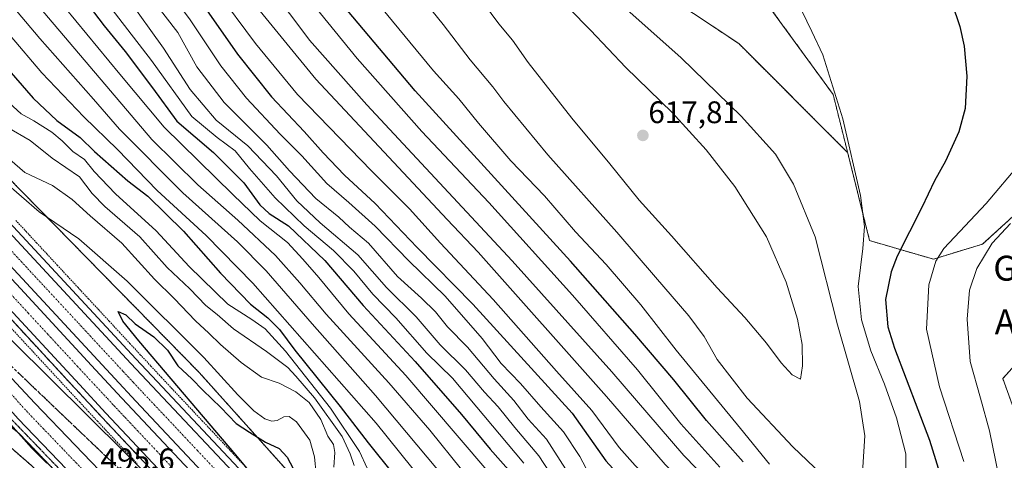
# Model space of a CAD drawing. Units: metres. Extents: x 593426 to 596856, y 4756829 to 4759190.
# Drawn here: x 594548 to 594865, y 4757893 to 4758034 of the extents above; entities that cross this region are included whole.
import ezdxf
from ezdxf.enums import TextEntityAlignment as Align

# ---------------------------------------------------------------- set-up
doc = ezdxf.new("R2010")
doc.units = ezdxf.units.M
doc.header["$MEASUREMENT"] = 0
for name, pattern in [('TRAZO_Y_PUNTO', [1, 0.5, -0.25, 0, -0.25]), ('TRAZOS', [0.75, 0.5, -0.25]), ('TRAZOS2', [0.375, 0.25, -0.125]), ('TRAZOSX2', [1.5, 1, -0.5])]:
    doc.linetypes.add(name, pattern=pattern)
for name, color, linetype, lineweight in [('Alambrada', 19, 'TRAZOS', 0), ('Arbolado forestal', 92, 'TRAZOS', 0), ('Arbolado forestal CxS', 92, 'Continuous', 0), ('Arcén (en calzada doble)', 9, 'Continuous', 13), ('Carretera de calzada doble', 1, 'Continuous', 13), ('Carretera de calzada doble Cxs', 1, 'Continuous', 13), ('Carretera de calzada doble eje', 1, 'TRAZO_Y_PUNTO', 0), ('Carretera de calzada única', 19, 'Continuous', 13), ('Carretera de calzada única Cxs', 19, 'Continuous', 13), ('Carretera de calzada única eje', 19, 'TRAZO_Y_PUNTO', 0), ('Carátula', 7, 'Continuous', 5), ('Corriente natural Cxs', 5, 'Continuous', 13), ('Corriente natural superficial', 5, 'Continuous', 13), ('Curva de nivel maestra', 36, 'Continuous', 30), ('Curva de nivel normal', 36, 'Continuous', 0), ('Núcleo urbano', 19, 'Continuous', 0), ('Núcleo urbano CxS', 19, 'Continuous', 0), ('Prado', 92, 'Continuous', 0), ('Prado CxS', 92, 'Continuous', 0), ('Punto de cota en terreno', 7, 'Continuous', 0), ('Ruta', 19, 'TRAZOS2', 30), ('Rótulo de punto de cota en terreno', 19, 'Continuous', 0), ('Senda', 19, 'TRAZOSX2', 0), ('Suelo desnudo', 252, 'Continuous', 0), ('Suelo desnudo CxS', 43, 'Continuous', 0), ('Talud superficial', 39, 'TRAZOSX2', 0), ('Texto cartográfico', 19, 'Continuous', 0)]:
    doc.layers.add(name, color=color, linetype=linetype, lineweight=lineweight)
doc.styles.add('Arial', font='txt', dxfattribs={"height": 0.2})

# ---------------------------------------------------------------- blocks, each defined once
blk = doc.blocks.new('*U152')
at = {"layer": 'Arbolado forestal CxS', "color": 92, "linetype": 'Continuous', "lineweight": 0}
for points in [[(594477.89, 4758264.77, 600.26), (594543.13, 4758201.04, 603.82), (594581.07, 4758155.51, 604.58), (594597.76, 4758126.68, 603.91), (594631.14, 4758096.34, 608.3), (594681.22, 4758055.36, 613.7), (594743.43, 4758050.81, 606.97), (594779.85, 4758026.53, 606.33), (594814.75, 4757991.63, 605.17), (594814.83, 4757991.75, 605.15), (594821.97, 4757963.16, 604.28), (594842.5, 4757957.21, 594.99), (594858.3, 4757962.06, 590.8), (594874.32, 4757976.63, 590.57)], [(594878.48, 4757933.97, 580.41), (594864.82, 4757918.8, 586.28), (594870.89, 4757902.11, 585.68)], [(594869.32, 4757664.82, 499.82), (594773.26, 4757740.51, 504.82), (594709.75, 4757810.29, 508.3), (594637.41, 4757885.97, 498.91), (594606.2, 4757920.8, 501.67), (594451.3, 4758078.72, 504.72), (594332, 4758220.71, 514.05), (594318.81, 4758240.7, 517.19), (594329.37, 4758250.48, 529.77)]]:
    blk.add_polyline3d(points, dxfattribs=at)
blk = doc.blocks.new('*U163')
at = {"layer": 'Arbolado forestal CxS', "color": 92, "linetype": 'Continuous', "lineweight": 0}
for points in [[(594548.14, 4757901.29, 494.53), (594649.66, 4757795.68, 493.58)], [(594552.23, 4757890.82, 492.77), (594543.16, 4757898.75, 492.48)]]:
    blk.add_polyline3d(points, dxfattribs=at)
blk = doc.blocks.new('*U166')
at = {"layer": 'Núcleo urbano CxS', "color": 19, "linetype": 'Continuous', "lineweight": 0}
for points in [[(594329.37, 4758250.48, 529.77), (594318.81, 4758240.7, 517.19), (594332, 4758220.71, 514.05), (594451.3, 4758078.72, 504.72), (594606.2, 4757920.8, 501.67), (594637.41, 4757885.97, 498.91), (594709.75, 4757810.29, 508.3), (594773.26, 4757740.51, 504.82), (594869.32, 4757664.82, 499.82)], [(594860, 4757605.06, 490), (594821.24, 4757630.06, 490.72), (594774.27, 4757664.46, 490.75), (594755.11, 4757679.63, 490.88), (594760.18, 4757682.37, 492.81), (594760.08, 4757682.44, 492.82), (594759.96, 4757682.55, 492.84), (594746.95, 4757694.73, 493.2), (594746.89, 4757694.79, 493.21), (594731.94, 4757709.63, 493.17), (594731.87, 4757709.7, 493.17), (594714.85, 4757727.68, 493.13), (594702.86, 4757739.87, 493.16), (594696.45, 4757745.64, 492.9), (594678.28, 4757765.47, 493.6), (594660.26, 4757784.49, 494.05), (594649.66, 4757795.68, 493.58), (594548.14, 4757901.29, 494.53), (594530.05, 4757915.47, 494.51), (594530.3, 4757921.05, 495.11), (594523.97, 4757928.12, 495.26), (594470.08, 4757983.22, 496.19), (594403.17, 4758049.85, 497.12)]]:
    blk.add_polyline3d(points, dxfattribs=at)
blk = doc.blocks.new('*U172')
at = {"layer": 'Curva de nivel normal', "color": 36, "linetype": 'Continuous', "lineweight": 0}
blk.add_polyline3d([(594555.88, 4758046.83, 545), (594580.71, 4758016.66, 545), (594594.99, 4757999.61, 545), (594617, 4757977.98, 545), (594625.87, 4757969.5, 545), (594634.62, 4757962.57, 545), (594639.6, 4757957.22, 545), (594644.72, 4757951.34, 545), (594654.37, 4757939.65, 545), (594672.67, 4757919.78, 545), (594707.07, 4757879.65, 545), (594718.36, 4757865.43, 545), (594734.25, 4757847.37, 545), (594744.35, 4757835.63, 545), (594753.93, 4757826.87, 545), (594765.69, 4757815.02, 545), (594780.27, 4757801.09, 545), (594795.99, 4757785.64, 545), (594811.05, 4757772.93, 545), (594841.01, 4757748.28, 545), (594858.53, 4757736.3, 545), (594875.9, 4757727.94, 545)], dxfattribs=at)
blk = doc.blocks.new('*U175')
at = {"layer": 'Curva de nivel normal', "color": 36, "linetype": 'Continuous', "lineweight": 0}
blk.add_polyline3d([(594875.29, 4757711.25, 535), (594859.35, 4757720.74, 535), (594847.7, 4757728.98, 535), (594837.77, 4757736.88, 535), (594825.54, 4757744.82, 535), (594800.87, 4757765.85, 535), (594769.52, 4757794.71, 535), (594758.41, 4757806.01, 535), (594749.92, 4757815.42, 535), (594737.83, 4757829.88, 535), (594729.14, 4757838.44, 535), (594716.61, 4757850.98, 535), (594682.86, 4757889.57, 535), (594662.99, 4757913.41, 535), (594642.56, 4757936.43, 535), (594627.73, 4757953.42, 535), (594618.51, 4757962.74, 535), (594600.91, 4757978.59, 535), (594580.53, 4757999.01, 535), (594572.2, 4758008.62, 535), (594554.98, 4758028.2, 535), (594535.76, 4758050.95, 535)], dxfattribs=at)
blk = doc.blocks.new('*U176')
at = {"layer": 'Curva de nivel normal', "color": 36, "linetype": 'Continuous', "lineweight": 0}
blk.add_polyline3d([(594590.48, 4758041.71, 565), (594599.34, 4758030.1, 565), (594605.41, 4758019.03, 565), (594614.27, 4758007.55, 565), (594627.95, 4757993.9, 565), (594635.32, 4757985.6, 565), (594643.79, 4757976.74, 565), (594651.13, 4757970.74, 565), (594654.57, 4757967.46, 565), (594660.73, 4757962.33, 565), (594670.06, 4757951.67, 565), (594677.76, 4757944.71, 565), (594682.27, 4757940.22, 565), (594686.16, 4757935.44, 565), (594692.61, 4757928.89, 565), (594701.11, 4757918.73, 565), (594707.47, 4757911.76, 565), (594712.1, 4757905.72, 565), (594717.99, 4757899.27, 565), (594724.12, 4757889.74, 565)], dxfattribs=at)
blk = doc.blocks.new('*U180')
at = {"layer": 'Curva de nivel normal', "color": 36, "linetype": 'Continuous', "lineweight": 0}
blk.add_polyline3d([(594583.03, 4758041.48, 560), (594594.76, 4758025.03, 560), (594603.35, 4758011.72, 560), (594611.67, 4758001.9, 560), (594621.92, 4757993.65, 560), (594631.06, 4757984, 560), (594637.62, 4757975.94, 560), (594645.15, 4757968.93, 560), (594657.27, 4757958.59, 560), (594666.48, 4757948.1, 560), (594676.06, 4757938.68, 560), (594683.78, 4757929.61, 560), (594691.92, 4757921.6, 560), (594698.03, 4757914.41, 560), (594702.41, 4757909.68, 560), (594707.83, 4757903.07, 560), (594715.52, 4757893.98, 560), (594720.75, 4757885.93, 560)], dxfattribs=at)
blk = doc.blocks.new('*U185')
at = {"layer": 'Curva de nivel normal', "color": 36, "linetype": 'Continuous', "lineweight": 0}
blk.add_polyline3d([(594448.68, 4758254.8, 585), (594460.56, 4758241.92, 585), (594487.34, 4758211.93, 585), (594520.73, 4758172.74, 585), (594541.69, 4758145.94, 585), (594554.32, 4758128.26, 585), (594573.42, 4758103.03, 585), (594585.6, 4758087.51, 585), (594597.76, 4758071.51, 585), (594620.43, 4758043.6, 585), (594643.7, 4758015.12, 585), (594685.98, 4757969.93, 585), (594695.95, 4757959.44, 585), (594737.33, 4757913.01, 585), (594756.12, 4757891.21, 585), (594781.29, 4757865.44, 585), (594798.99, 4757847.73, 585), (594822.84, 4757826.29, 585), (594840.52, 4757813.63, 585), (594853.05, 4757806.8, 585), (594862.47, 4757804.74, 585), (594871.14, 4757805.96, 585)], dxfattribs=at)
blk = doc.blocks.new('*U187')
at = {"layer": 'Curva de nivel normal', "color": 36, "linetype": 'Continuous', "lineweight": 0}
blk.add_polyline3d([(594551.05, 4758042.71, 540), (594591.01, 4757995.71, 540), (594605.82, 4757981.09, 540), (594618.68, 4757969.76, 540), (594630.74, 4757958.36, 540), (594638.65, 4757949.6, 540), (594647.04, 4757939.56, 540), (594667.25, 4757917.48, 540), (594680.47, 4757902.16, 540), (594690.63, 4757889.6, 540), (594708.61, 4757868.82, 540), (594718.24, 4757857.39, 540), (594731.24, 4757844.24, 540), (594753.3, 4757820.25, 540), (594762.12, 4757811.08, 540), (594768.64, 4757803.93, 540), (594793.21, 4757780.83, 540), (594817.73, 4757759.01, 540), (594826.16, 4757752.1, 540), (594831, 4757748.94, 540), (594840.94, 4757740.89, 540), (594857, 4757729.61, 540), (594872.92, 4757720.5, 540)], dxfattribs=at)
blk = doc.blocks.new('*U188')
at = {"layer": 'Curva de nivel normal', "color": 36, "linetype": 'Continuous', "lineweight": 0}
blk.add_polyline3d([(594569.84, 4758048.46, 555), (594590.82, 4758021.11, 555), (594603.84, 4758003.12, 555), (594612.05, 4757996.33, 555), (594617.74, 4757992.02, 555), (594622.44, 4757986.39, 555), (594630.68, 4757976.96, 555), (594640.01, 4757967.88, 555), (594649.39, 4757960, 555), (594655.99, 4757953.32, 555), (594662.07, 4757945.98, 555), (594669.48, 4757938.32, 555), (594679.44, 4757926.98, 555), (594687.74, 4757918.95, 555), (594710.72, 4757891.63, 555)], dxfattribs=at)
blk = doc.blocks.new('*U195')
at = {"layer": 'Curva de nivel normal', "color": 36, "linetype": 'Continuous', "lineweight": 0}
blk.add_polyline3d([(594611.55, 4758043.83, 580), (594624.32, 4758026.53, 580), (594637.87, 4758010.2, 580), (594661.69, 4757985.57, 580), (594673.87, 4757973.38, 580), (594683.83, 4757962.4, 580), (594700.84, 4757944.28, 580), (594721.23, 4757921.15, 580), (594732.61, 4757908.5, 580), (594741.4, 4757896.63, 580), (594746.49, 4757890.81, 580), (594754.37, 4757883.47, 580), (594764.13, 4757873.4, 580), (594778.86, 4757858.98, 580), (594793.37, 4757844.51, 580), (594812.06, 4757827.34, 580), (594826.79, 4757815.32, 580), (594843.03, 4757803.98, 580), (594857.25, 4757796.48, 580), (594868.38, 4757794.09, 580)], dxfattribs=at)
blk = doc.blocks.new('*U201')
at = {"layer": 'Curva de nivel normal', "color": 36, "linetype": 'Continuous', "lineweight": 0}
blk.add_polyline3d([(594539.38, 4758036.04, 530), (594545.4, 4758029.16, 530), (594555.62, 4758017.12, 530), (594569.05, 4758002.95, 530), (594579.95, 4757992.52, 530), (594592.66, 4757979.31, 530), (594608.5, 4757964.79, 530), (594623.52, 4757949.47, 530), (594663.18, 4757904.46, 530), (594678.65, 4757885.26, 530), (594693.57, 4757867.85, 530), (594703.92, 4757856.64, 530), (594713.7, 4757845.44, 530), (594731.72, 4757826.75, 530), (594744.98, 4757811.47, 530), (594753.45, 4757802.14, 530), (594763.36, 4757791.72, 530), (594784.44, 4757772.39, 530), (594801.84, 4757756.13, 530), (594814.15, 4757745.95, 530), (594836.15, 4757728.1, 530), (594845.27, 4757723.43, 530), (594853.61, 4757717.78, 530), (594867.62, 4757708.37, 530)], dxfattribs=at)
blk = doc.blocks.new('*U211')
at = {"layer": 'Curva de nivel normal', "color": 36, "linetype": 'Continuous', "lineweight": 0}
blk.add_polyline3d([(594595.32, 4758044.95, 570), (594603.32, 4758034.19, 570), (594613.22, 4758019.4, 570), (594621.45, 4758008.99, 570), (594632.26, 4757997.4, 570), (594639.27, 4757990.43, 570), (594647.24, 4757981.49, 570), (594654.42, 4757975.48, 570), (594662.87, 4757967.82, 570), (594673.68, 4757956.69, 570), (594685.36, 4757945.27, 570), (594697.31, 4757931.65, 570), (594703.41, 4757923.69, 570), (594709.64, 4757917.24, 570), (594716.12, 4757909.73, 570), (594723.42, 4757901.7, 570), (594728.76, 4757893.7, 570), (594731.6, 4757888.26, 570)], dxfattribs=at)
blk = doc.blocks.new('*U218')
at = {"layer": 'Curva de nivel maestra', "color": 36, "linetype": 'Continuous', "lineweight": 30}
blk.add_polyline3d([(594569.06, 4758040.9, 550), (594575.67, 4758032.2, 550), (594582.41, 4758023.98, 550), (594591.14, 4758012.33, 550), (594599, 4758001.61, 550), (594610.84, 4757991.46, 550), (594620.54, 4757981.74, 550), (594625.72, 4757974.66, 550), (594628.71, 4757971.91, 550), (594634.94, 4757967.9, 550), (594646.61, 4757956.82, 550), (594659.01, 4757942.34, 550), (594675.74, 4757924.29, 550), (594690.68, 4757907.3, 550), (594699.87, 4757896.15, 550), (594707.36, 4757887.62, 550)], dxfattribs=at)
blk = doc.blocks.new('*U223')
at = {"layer": 'Curva de nivel maestra', "color": 36, "linetype": 'Continuous', "lineweight": 30}
blk.add_polyline3d([(594607.82, 4758038.45, 575), (594618.56, 4758023.09, 575), (594629.5, 4758009.45, 575), (594640, 4757998.28, 575), (594646.06, 4757991.35, 575), (594652.99, 4757984.27, 575), (594662.8, 4757975.08, 575), (594676.37, 4757960.98, 575), (594694.24, 4757942.75, 575), (594726.28, 4757907.65, 575), (594737.1, 4757892.32, 575), (594749.4, 4757878.81, 575), (594763.98, 4757864.01, 575), (594776.81, 4757852.05, 575), (594795.65, 4757834.1, 575), (594822.2, 4757811.11, 575), (594843.8, 4757795.08, 575), (594856.34, 4757787.9, 575), (594864.95, 4757785.45, 575), (594876.25, 4757784.52, 575)], dxfattribs=at)
blk = doc.blocks.new('*U226')
at = {"layer": 'Curva de nivel maestra', "color": 36, "linetype": 'Continuous', "lineweight": 30}
blk.add_polyline3d([(594543.6, 4758019.65, 525), (594552.78, 4758009, 525), (594560.42, 4758001.75, 525), (594567.92, 4757996.34, 525), (594572.49, 4757991.84, 525), (594583.27, 4757982.43, 525), (594589.69, 4757977.51, 525), (594601.19, 4757966.19, 525), (594613.03, 4757952.7, 525), (594622.77, 4757942.78, 525), (594628.34, 4757938.3, 525), (594632.01, 4757934.62, 525), (594636.95, 4757927.9, 525), (594651.57, 4757909.85, 525), (594660.63, 4757898.11, 525), (594677.15, 4757877.6, 525)], dxfattribs=at)
blk = doc.blocks.new('*U228')
at = {"layer": 'Curva de nivel maestra', "color": 36, "linetype": 'Continuous', "lineweight": 30}
for points in [[(594843.53, 4758054.3, 600), (594850.97, 4758032.05, 600), (594852.38, 4758025.67, 600), (594853.25, 4758016.07, 600), (594852.67, 4758005.62, 600), (594850.64, 4757998.2, 600), (594846.36, 4757988.76, 600), (594842.86, 4757982.37, 600), (594838.77, 4757973.8, 600), (594830.85, 4757958.22, 600), (594828.93, 4757953.12, 600), (594827.06, 4757944.26, 600), (594827.87, 4757935.43, 600), (594829.99, 4757928.54, 600), (594841.2, 4757898.96, 600), (594845.51, 4757885.16, 600)], [(594781.27, 4757892.05, 600), (594769.43, 4757905.35, 600), (594758.92, 4757918.36, 600), (594746.38, 4757933.06, 600), (594725.7, 4757956.58, 600), (594675.68, 4758011.33, 600), (594653.94, 4758037.17, 600)]]:
    blk.add_polyline3d(points, dxfattribs=at)
blk = doc.blocks.new('5PATER')
at = {"layer": 'Carátula', "linetype": 'Continuous', "lineweight": 5}
h = blk.add_hatch(color=250, dxfattribs=at)
edge = h.paths.add_edge_path()
edge.add_ellipse((0, 0.01), major_axis=(-1.33, -1.34), ratio=0.999422, start_angle=0, end_angle=360)

msp = doc.modelspace()

# ---------------------------------------------------------------- linework, layer by layer
at = {"layer": 'Alambrada', "color": 19, "linetype": 'TRAZOS', "lineweight": 0}
for points in [[(594547.18, 4757969.69, 502.16), (594550.52, 4757966.09, 504.87), (594553.86, 4757962.49, 502.12), (594557.2, 4757958.89, 501.93), (594560.54, 4757955.29, 508.37), (594563.88, 4757951.69, 501.73), (594567.23, 4757948.08, 501.6), (594570.57, 4757944.48, 501.73), (594573.91, 4757940.88, 501.52), (594577.25, 4757937.28, 501.63), (594580.59, 4757933.68, 501.34), (594583.93, 4757930.08, 501.24), (594587.27, 4757926.48, 501.13), (594590.67, 4757922.83, 501.8), (594594.06, 4757919.18, 501.05), (594597.34, 4757915.69, 500.8), (594600.63, 4757912.2, 500.78), (594603.91, 4757908.71, 500.53), (594607.19, 4757905.22, 500.43), (594610.48, 4757901.74, 500.5), (594613.76, 4757898.25, 500.42), (594617.04, 4757894.76, 500.35), (594620.33, 4757891.27, 500.28)], [(594545.85, 4757934.89, 503.98), (594549.03, 4757931.45, 501.53), (594552.21, 4757928.02, 501.61), (594555.38, 4757924.58, 501.57), (594558.56, 4757921.14, 501.59), (594561.74, 4757917.71, 501.49), (594564.92, 4757914.27, 501.32), (594567.76, 4757911.22, 501.32), (594570.6, 4757908.17, 501.01), (594573.44, 4757905.12, 501.07), (594576.64, 4757901.72, 500.8), (594579.83, 4757898.31, 500.74), (594583.03, 4757894.91, 500.82), (594586.23, 4757891.51, 500.55)]]:
    msp.add_polyline3d(points, dxfattribs=at)
at = {"layer": 'Arbolado forestal', "color": 92, "linetype": 'TRAZOS', "lineweight": 0}
for points in [[(594477.89, 4758264.77, 600.26), (594543.13, 4758201.04, 603.82), (594581.07, 4758155.51, 604.58), (594597.76, 4758126.68, 603.91), (594631.14, 4758096.34, 608.3), (594681.22, 4758055.36, 613.7), (594743.43, 4758050.81, 606.97), (594779.85, 4758026.53, 606.33), (594814.75, 4757991.63, 605.17), (594814.83, 4757991.75, 605.15)], [(594869.32, 4757664.82, 499.82), (594773.26, 4757740.51, 504.82), (594709.75, 4757810.29, 508.3), (594637.41, 4757885.97, 498.91), (594606.2, 4757920.8, 501.67), (594451.3, 4758078.72, 504.72), (594332, 4758220.71, 514.05), (594318.81, 4758240.7, 517.19), (594329.37, 4758250.48, 529.77)], [(594868.49, 4758107.69, 598.88), (594862.67, 4758116.43, 599.17), (594851.14, 4758126.8, 599.21), (594840.82, 4758138.27, 599.14), (594823.35, 4758142.64, 597.93), (594816.07, 4758158.66, 600.31), (594807.33, 4758158.66, 599.58), (594802.96, 4758149.92, 597.7), (594780.93, 4758147.87, 596.21), (594764.72, 4758131.66, 596.57), (594759.27, 4758110.6, 599.93), (594751.99, 4758103.32, 602.12), (594741.8, 4758101.87, 603.17), (594741.8, 4758084.39, 603.76), (594750.53, 4758075.65, 603.83), (594763.64, 4758066.92, 604.25), (594779.66, 4758046.53, 605.25), (594786.94, 4758042.16, 605.25), (594810.24, 4758010.12, 605.05), (594814.83, 4757991.75, 605.15)], [(594814.83, 4757991.75, 605.15), (594821.97, 4757963.16, 604.28), (594842.49, 4757957.21, 594.99), (594858.3, 4757962.06, 590.8), (594874.32, 4757976.63, 590.57), (594880.14, 4758008.66, 593.79), (594904.9, 4758047.98, 591.31), (594912.18, 4758047.98, 589.15), (594922.38, 4758045.07, 585.48), (594923.83, 4758037.79, 584.12), (594914.2, 4758022.44, 582.95), (594907.81, 4757988.28, 580.35), (594912.18, 4757962.06, 579.38), (594888.88, 4757941.68, 577.25), (594878.48, 4757933.97, 580.41), (594864.82, 4757918.8, 586.28), (594870.89, 4757902.11, 585.68), (594880, 4757885.42, 584.19), (594898.21, 4757867.21, 578.78), (594914.9, 4757867.21, 573.63), (594937.66, 4757885.42, 571.46), (594941.61, 4757893.31, 572.25)], [(594530.05, 4757915.47, 494.51), (594548.14, 4757901.29, 494.53), (594649.66, 4757795.68, 493.58), (594657.9, 4757786.98, 494.1), (594658.94, 4757785.89, 493.98), (594660.03, 4757784.74, 494.02), (594660.26, 4757784.49, 494.05), (594678.28, 4757765.47, 493.6), (594696.45, 4757745.64, 492.9), (594702.86, 4757739.87, 493.16), (594714.85, 4757727.68, 493.13), (594731.87, 4757709.7, 493.17), (594731.94, 4757709.63, 493.17), (594746.89, 4757694.79, 493.21), (594746.95, 4757694.73, 493.2), (594759.96, 4757682.55, 492.84), (594760.08, 4757682.44, 492.82), (594760.17, 4757682.37, 492.81), (594755.11, 4757679.63, 490.88)], [(594755.11, 4757679.63, 490.88), (594709.59, 4757725.96, 491.03), (594658.42, 4757777.63, 491.28), (594656.05, 4757780.16, 491.44), (594655.42, 4757780.83, 491.59), (594654.38, 4757781.94, 491.74), (594653.35, 4757783.03, 491.74), (594652.63, 4757783.8, 491.68), (594652.46, 4757783.99, 491.66), (594598.96, 4757840.83, 491.7), (594575.08, 4757865.79, 491.8), (594567.24, 4757876.27, 492.88), (594552.23, 4757890.82, 492.77), (594543.16, 4757898.75, 492.48)]]:
    msp.add_polyline3d(points, dxfattribs=at)
at = {"layer": 'Arbolado forestal CxS', "color": 92, "linetype": 'Continuous', "lineweight": 0}
msp.add_polyline3d([(594786.94, 4758042.16, 605.25), (594810.24, 4758010.12, 605.05), (594814.83, 4757991.75, 605.15), (594814.75, 4757991.63, 605.17), (594779.85, 4758026.53, 606.33), (594743.43, 4758050.81, 606.97)], dxfattribs=at)
at = {"layer": 'Arcén (en calzada doble)', "color": 9, "linetype": 'Continuous', "lineweight": 13}
for points in [[(594276.53, 4758261.4, 510.58), (594294.71, 4758238.46, 509.97), (594310.26, 4758220.59, 509.46), (594312.1, 4758218.09, 509.52), (594321.41, 4758207.46, 509.32), (594346.71, 4758180.68, 508.59), (594374.62, 4758151.34, 507.65), (594398.08, 4758125.91, 506.89), (594424.07, 4758098.85, 506.01), (594443.76, 4758077.36, 505.55), (594466.8, 4758052.54, 504.8), (594485.73, 4758032.66, 504.17), (594542.42, 4757971.96, 502.4), (594585.85, 4757925.15, 501), (594592.64, 4757917.85, 500.89), (594622.21, 4757886.43, 500.1), (594651.41, 4757856.59, 499.22), (594719.53, 4757782.26, 498.9), (594764.57, 4757736.18, 497.59), (594797.37, 4757706.01, 497.1), (594816.23, 4757691.16, 496.83), (594831.42, 4757680.24, 496.65), (594885.57, 4757644, 496.84)], [(594445.41, 4758044.52, 504.89), (594481.66, 4758006.56, 503.83), (594507.05, 4757979, 503.06), (594540.89, 4757943.09, 501.99), (594566.32, 4757915.59, 501.12), (594574.85, 4757906.43, 500.65), (594606.83, 4757872.39, 500.02), (594622.71, 4757854.44, 499.47), (594644.19, 4757831.3, 498.77), (594668.94, 4757805.35, 498.64), (594690.44, 4757781.82, 498.14), (594718.46, 4757752.9, 498.25), (594738.78, 4757731.06, 497.8), (594761.19, 4757709.06, 498.07), (594782.19, 4757690.83, 497.95), (594797.8, 4757677.43, 497.63), (594815.12, 4757663.89, 497.49), (594839.53, 4757647.43, 497.22), (594860.83, 4757633.39, 497.22), (594893.28, 4757612.33, 496.64)]]:
    msp.add_polyline3d(points, dxfattribs=at)
at = {"layer": 'Carretera de calzada doble', "color": 1, "linetype": 'Continuous', "lineweight": 13}
for points in [[(594305.03, 4758208.01, 509.96), (594372.08, 4758135.66, 507.85), (594403.21, 4758103.17, 506.9), (594426.16, 4758078.65, 506.16), (594428.07, 4758076.59, 506.09), (594451.92, 4758050.61, 505.31), (594488.16, 4758012.65, 504.19), (594513.57, 4757985.08, 503.38), (594547.39, 4757949.18, 502.34), (594572.85, 4757921.66, 501.53), (594581.37, 4757912.51, 501.29), (594613.33, 4757878.49, 500.5), (594640.6, 4757850.29, 499.87), (594682.42, 4757805.56, 499.03), (594697.42, 4757788.13, 498.78), (594713.14, 4757770.68, 498.58), (594740.19, 4757742.52, 498.25), (594758.07, 4757725.59, 498.09), (594780.78, 4757705.26, 497.86), (594799.6, 4757689.17, 497.75), (594819.32, 4757673.58, 497.63), (594834.66, 4757662.47, 497.55), (594854.26, 4757649.24, 497.44), (594919.03, 4757608.09, 496.89)], [(594911.45, 4757603.64, 496.17), (594849.98, 4757642.71, 497.47), (594830.19, 4757656.07, 497.68), (594814.6, 4757667.34, 497.81), (594794.64, 4757683.14, 498.03), (594775.64, 4757699.38, 498.18), (594752.78, 4757719.85, 498.2), (594734.69, 4757736.99, 498.19), (594707.42, 4757765.36, 498.41), (594691.55, 4757782.97, 498.56), (594676.62, 4757800.34, 498.9), (594608.19, 4757873.66, 500.35), (594576.21, 4757907.69, 501.11), (594567.67, 4757916.85, 501.35), (594542.25, 4757944.36, 502.22), (594508.42, 4757980.26, 503.2), (594483.01, 4758007.83, 504.05), (594446.76, 4758045.8, 505.16), (594422.91, 4758071.81, 505.88), (594421.01, 4758073.83, 506.03), (594398.08, 4758098.32, 506.75), (594366.96, 4758130.83, 507.62), (594299.76, 4758203.33, 510.16)], [(594465.19, 4758051.02, 504.98), (594484.12, 4758031.14, 504.38), (594540.8, 4757970.44, 502.64), (594584.23, 4757923.65, 501.31), (594591.03, 4757916.34, 501.16), (594620.57, 4757885.02, 500.38), (594647.67, 4757857.01, 499.63), (594689.69, 4757812.07, 498.88), (594704.73, 4757794.57, 498.71), (594720.28, 4757777.33, 498.45), (594747.07, 4757749.44, 498), (594764.67, 4757732.77, 497.68), (594787.21, 4757712.59, 497.39), (594805.8, 4757696.69, 497.27), (594825.21, 4757681.35, 497.15), (594840.25, 4757670.44, 497.08), (594859.64, 4757657.38, 497.12), (594878.19, 4757645.36, 497.01)], [(594874.37, 4757639.34, 497.24), (594855.71, 4757651.43, 497.36), (594836.16, 4757664.6, 497.44), (594820.89, 4757675.67, 497.51), (594801.26, 4757691.18, 497.66), (594782.51, 4757707.23, 497.78), (594759.85, 4757727.52, 497.99), (594742.05, 4757744.39, 498.17), (594715.07, 4757772.47, 498.55), (594699.39, 4757789.85, 498.77), (594684.37, 4757807.31, 499.02), (594642.5, 4757852.09, 499.87), (594615.44, 4757880.07, 500.48), (594585.85, 4757911.5, 501.25), (594579.03, 4757918.82, 501.43), (594535.6, 4757965.61, 502.75), (594478.96, 4758026.26, 504.55), (594460.03, 4758046.17, 505.13)]]:
    msp.add_polyline3d(points, dxfattribs=at)
at = {"layer": 'Carretera de calzada doble Cxs', "color": 1, "linetype": 'Continuous', "lineweight": 13}
for points in [[(594305.03, 4758208.01, 509.96), (594372.08, 4758135.66, 507.85), (594403.21, 4758103.17, 506.9), (594426.16, 4758078.65, 506.16), (594428.07, 4758076.59, 506.09), (594451.92, 4758050.61, 505.31), (594488.16, 4758012.65, 504.19), (594513.57, 4757985.08, 503.38), (594547.39, 4757949.18, 502.34), (594572.85, 4757921.66, 501.53), (594581.37, 4757912.51, 501.29), (594613.33, 4757878.49, 500.5), (594640.6, 4757850.29, 499.87), (594682.42, 4757805.56, 499.03), (594697.42, 4757788.13, 498.78), (594713.14, 4757770.68, 498.58), (594740.19, 4757742.52, 498.25), (594758.07, 4757725.59, 498.09), (594780.78, 4757705.26, 497.86), (594799.6, 4757689.17, 497.75), (594819.32, 4757673.58, 497.63), (594834.66, 4757662.47, 497.55), (594854.26, 4757649.24, 497.44), (594919.03, 4757608.09, 496.89)], [(594911.45, 4757603.64, 496.17), (594849.98, 4757642.71, 497.47), (594830.19, 4757656.07, 497.68), (594814.6, 4757667.34, 497.81), (594794.64, 4757683.14, 498.03), (594775.64, 4757699.38, 498.18), (594752.78, 4757719.85, 498.2), (594734.69, 4757736.99, 498.19), (594707.42, 4757765.36, 498.41), (594691.55, 4757782.97, 498.56), (594676.62, 4757800.34, 498.9), (594608.19, 4757873.66, 500.35), (594576.21, 4757907.69, 501.11), (594567.67, 4757916.85, 501.35), (594542.25, 4757944.36, 502.22), (594508.42, 4757980.26, 503.2), (594483.01, 4758007.83, 504.05), (594446.76, 4758045.8, 505.16), (594422.91, 4758071.81, 505.88), (594421.01, 4758073.83, 506.03), (594398.08, 4758098.32, 506.75), (594366.96, 4758130.83, 507.62), (594299.76, 4758203.33, 510.16)], [(594465.19, 4758051.02, 504.98), (594484.12, 4758031.14, 504.38), (594540.8, 4757970.44, 502.64), (594584.23, 4757923.65, 501.31), (594591.03, 4757916.34, 501.16), (594620.57, 4757885.02, 500.38), (594647.67, 4757857.01, 499.63), (594689.69, 4757812.07, 498.88), (594704.73, 4757794.57, 498.71), (594720.28, 4757777.33, 498.45), (594747.07, 4757749.44, 498), (594764.67, 4757732.77, 497.68), (594787.21, 4757712.59, 497.39), (594805.8, 4757696.69, 497.27), (594825.21, 4757681.35, 497.15), (594840.25, 4757670.44, 497.08), (594859.64, 4757657.38, 497.12), (594878.19, 4757645.36, 497.01)], [(594874.37, 4757639.34, 497.24), (594855.71, 4757651.43, 497.36), (594836.16, 4757664.6, 497.44), (594820.89, 4757675.67, 497.51), (594801.26, 4757691.18, 497.66), (594782.51, 4757707.23, 497.78), (594759.85, 4757727.52, 497.99), (594742.05, 4757744.39, 498.17), (594715.07, 4757772.47, 498.55), (594699.39, 4757789.85, 498.77), (594684.37, 4757807.31, 499.02), (594642.5, 4757852.09, 499.87), (594615.44, 4757880.07, 500.48), (594585.85, 4757911.5, 501.25), (594579.03, 4757918.82, 501.43), (594535.6, 4757965.61, 502.75), (594478.96, 4758026.26, 504.55), (594460.03, 4758046.17, 505.13)]]:
    msp.add_polyline3d(points, dxfattribs=at)
at = {"layer": 'Carretera de calzada doble eje', "color": 1, "linetype": 'TRAZO_Y_PUNTO', "lineweight": 0}
for points in [[(594612.01, 4757888.88, 500.63), (594605.67, 4757895.63, 500.76), (594601.8, 4757899.73, 500.89), (594591.98, 4757910.17, 501.13), (594588.44, 4757913.92, 501.25), (594585.03, 4757917.58, 501.35), (594581.62, 4757921.23, 501.41), (594578.12, 4757925.01, 501.51), (594574.39, 4757929.02, 501.62), (594567.16, 4757936.83, 501.85), (594538.21, 4757968.02, 502.74)], [(594544.82, 4757946.76, 502.3), (594551.19, 4757939.89, 502.12), (594557.55, 4757933.01, 501.89), (594560.73, 4757929.58, 501.8), (594567.07, 4757922.69, 501.62), (594572.39, 4757916.97, 501.44), (594576.66, 4757912.39, 501.35), (594578.78, 4757910.1, 501.28), (594582.32, 4757906.35, 501.18), (594586.32, 4757902.09, 501.08), (594592.55, 4757895.47, 500.91), (594594.78, 4757893.09, 500.86), (594598.78, 4757888.84, 500.75)]]:
    msp.add_polyline3d(points, dxfattribs=at)
at = {"layer": 'Carretera de calzada única', "color": 19, "linetype": 'Continuous', "lineweight": 13}
for points in [[(594304.92, 4758165.86, 498.72), (594333.03, 4758135.94, 498.34), (594368.51, 4758098.83, 497.72), (594410.03, 4758056.67, 497.26), (594476.96, 4757990.02, 496.68), (594530.92, 4757934.84, 496.07), (594553.28, 4757910.91, 495.72), (594657.16, 4757802.83, 494.63), (594701.51, 4757756.02, 494.12), (594722.32, 4757734.86, 494.19), (594739.32, 4757716.91, 493.88), (594754.1, 4757702.22, 493.72), (594766.8, 4757690.34, 493.69), (594803.51, 4757661.94, 493.61), (594824.69, 4757647.76, 493.63), (594849.71, 4757630.18, 493.08), (594886.19, 4757604.3, 491.77)], [(594660.17, 4757788.94, 494.54), (594651.83, 4757797.75, 494.33), (594547.92, 4757905.85, 495.34), (594526.16, 4757930.17, 495.82), (594472.21, 4757985.33, 496.52), (594405.3, 4758051.96, 497.26), (594363.73, 4758094.18, 497.72), (594328.19, 4758131.35, 498.25), (594322.84, 4758137.04, 498.32)]]:
    msp.add_polyline3d(points, dxfattribs=at)
at = {"layer": 'Carretera de calzada única Cxs', "color": 19, "linetype": 'Continuous', "lineweight": 13}
for points in [[(594304.92, 4758165.86, 498.72), (594333.03, 4758135.94, 498.34), (594368.51, 4758098.83, 497.72), (594410.03, 4758056.67, 497.26), (594476.96, 4757990.02, 496.68), (594530.92, 4757934.84, 496.07), (594553.28, 4757910.91, 495.72), (594657.16, 4757802.83, 494.63), (594701.51, 4757756.02, 494.12), (594722.32, 4757734.86, 494.19), (594739.32, 4757716.91, 493.88), (594754.1, 4757702.22, 493.72), (594766.8, 4757690.34, 493.69), (594803.51, 4757661.94, 493.61), (594824.69, 4757647.76, 493.63), (594849.71, 4757630.18, 493.08), (594886.19, 4757604.3, 491.77)], [(594883.35, 4757597.39, 491.73), (594845.51, 4757624.15, 492.61), (594820.53, 4757641.69, 493.03), (594799.21, 4757655.98, 492.95), (594762.01, 4757684.74, 493.42), (594749, 4757696.92, 493.55), (594734.05, 4757711.76, 493.65), (594717.01, 4757729.76, 493.83), (594696.21, 4757750.92, 493.96), (594662.32, 4757786.68, 494.48), (594660.17, 4757788.94, 494.54), (594651.83, 4757797.75, 494.33), (594547.92, 4757905.85, 495.34), (594526.16, 4757930.17, 495.82), (594472.21, 4757985.33, 496.52), (594405.3, 4758051.96, 497.26), (594363.73, 4758094.18, 497.72), (594328.19, 4758131.35, 498.25), (594322.84, 4758137.04, 498.32), (594320.41, 4758139.62, 498.33), (594300.1, 4758161.24, 498.63)]]:
    msp.add_polyline3d(points, dxfattribs=at)
at = {"layer": 'Carretera de calzada única eje', "color": 19, "linetype": 'TRAZO_Y_PUNTO', "lineweight": 0}
msp.add_polyline3d([(594323.51, 4758141.21, 498.37), (594330.62, 4758133.65, 498.32), (594339.48, 4758124.36, 498.14), (594357.25, 4758105.77, 497.87), (594366.12, 4758096.5, 497.79), (594407.67, 4758054.31, 497.3), (594416.14, 4758045.89, 497.23), (594424.6, 4758037.46, 497.16), (594458.05, 4758004.15, 496.77), (594474.58, 4757987.68, 496.62), (594488.07, 4757973.88, 496.45), (594528.55, 4757932.5, 496), (594539.71, 4757920.54, 495.8), (594550.6, 4757908.38, 495.77), (594562.64, 4757895.84, 495.68), (594574.69, 4757883.32, 495.55), (594626.64, 4757829.26, 494.94), (594641.8, 4757813.5, 494.76), (594654.5, 4757800.29, 494.58), (594659.8, 4757794.68, 494.6), (594663.99, 4757790.27, 494.53)], dxfattribs=at)
at = {"layer": 'Corriente natural Cxs', "color": 5, "linetype": 'Continuous', "lineweight": 13}
msp.add_polyline3d([(594543.16, 4757898.75, 492.48), (594552.23, 4757890.82, 492.77), (594567.24, 4757876.27, 492.88), (594575.08, 4757865.79, 491.8), (594598.96, 4757840.83, 491.7), (594652.46, 4757783.99, 491.66), (594648.96, 4757780.78, 491.35), (594645.72, 4757777.81, 492.25), (594645.6, 4757777.93, 492.17), (594645.54, 4757777.99, 492.12), (594645.42, 4757778.11, 492.04), (594644.26, 4757779.28, 491.58), (594599.56, 4757825.07, 491.64), (594559.12, 4757874.27, 491.45), (594548.6, 4757883.79, 492.02), (594543.8, 4757888.51, 492.06)], dxfattribs=at)
at = {"layer": 'Corriente natural superficial', "color": 5, "linetype": 'Continuous', "lineweight": 13}
msp.add_polyline3d([(594304.52, 4758041.13, 493.34), (594311.47, 4758031.81, 493.04), (594311.82, 4758031.41, 493.04), (594329.93, 4758014.22, 492.97), (594345.12, 4758001.31, 492.97), (594349.16, 4757998.35, 492.8), (594351.8, 4757996.82, 492.65), (594375.74, 4757983.61, 492.68), (594402.08, 4757972.59, 493.25), (594422.34, 4757966, 492.9), (594435.83, 4757959.88, 492.39), (594448.84, 4757952.44, 492.59), (594456.48, 4757947.21, 492.27), (594464.31, 4757940.97, 492.23), (594468.4, 4757938.11, 492.19), (594504, 4757916.19, 492.23), (594512.85, 4757912.11, 492.77), (594538.87, 4757901.32, 492.61), (594543.16, 4757898.75, 492.48), (594552.23, 4757890.82, 492.77), (594567.24, 4757876.27, 492.88), (594575.08, 4757865.79, 491.8), (594598.96, 4757840.83, 491.7), (594652.46, 4757783.99, 491.66)], dxfattribs=at)
at = {"layer": 'Curva de nivel maestra', "color": 36, "linetype": 'Continuous', "lineweight": 30}
for points in [[(594522.12, 4757954.56, 500), (594594.36, 4757882.98, 500)], [(594632.51, 4757876.79, 500), (594617.96, 4757894.26, 500), (594586.75, 4757930.89, 500), (594581.64, 4757937.26, 500), (594580.14, 4757940.34, 500), (594582.56, 4757939.33, 500), (594585.59, 4757936.36, 500), (594591.6, 4757932.22, 500), (594596, 4757927.94, 500), (594599.3, 4757922.91, 500), (594603.89, 4757918.68, 500), (594607.43, 4757915.08, 500), (594613.15, 4757909.51, 500), (594618.1, 4757904.34, 500), (594622.36, 4757901.6, 500), (594627.54, 4757898.38, 500), (594631.93, 4757896.27, 500), (594634.54, 4757893.57, 500), (594637.32, 4757888.26, 500)]]:
    msp.add_polyline3d(points, dxfattribs=at)
at = {"layer": 'Curva de nivel normal', "color": 36, "linetype": 'Continuous', "lineweight": 0}
for points in [[(594470.42, 4758243.86, 590), (594488.36, 4758223.31, 590), (594497.46, 4758212.43, 590), (594503.42, 4758205.82, 590), (594508.86, 4758199.17, 590), (594517.92, 4758189.2, 590), (594531.75, 4758172.03, 590), (594554.75, 4758141.18, 590), (594571.48, 4758119.02, 590), (594597.79, 4758083.22, 590), (594635.75, 4758035.65, 590), (594641.72, 4758027.69, 590), (594660.16, 4758006.82, 590), (594706.95, 4757956.72, 590), (594739.04, 4757920.94, 590), (594762.17, 4757894.06, 590), (594798.97, 4757856.35, 590), (594811.03, 4757845.02, 590), (594827.3, 4757831.58, 590), (594842.87, 4757820.72, 590), (594849.91, 4757817.13, 590), (594855.63, 4757815.8, 590), (594861.57, 4757815.89, 590), (594866.57, 4757817.78, 590)], [(594632.1, 4758052.48, 595), (594657.01, 4758021.7, 595), (594677.88, 4757998.27, 595), (594699.44, 4757975.41, 595), (594726.37, 4757945.66, 595), (594747.29, 4757921.58, 595), (594761.26, 4757904.21, 595), (594773.73, 4757890.35, 595)], [(594670.15, 4758050.76, 610), (594684.72, 4758032.66, 610), (594693.38, 4758021.33, 610), (594700.71, 4758012.66, 610), (594704.2, 4758007.86, 610), (594718.42, 4757990.75, 610), (594740.66, 4757965.94, 610), (594753.08, 4757951.37, 610), (594763.74, 4757939.02, 610), (594768.72, 4757932.34, 610), (594772.94, 4757924.89, 610), (594782.53, 4757912.48, 610), (594797.22, 4757896.84, 610), (594808.87, 4757885.82, 610)], [(594819.38, 4757883.56, 610), (594820.43, 4757900.36, 610), (594818.68, 4757911.39, 610), (594811.66, 4757936.04, 610), (594804.48, 4757964.34, 610), (594797.42, 4757981.29, 610), (594791.7, 4757990.94, 610), (594780.63, 4758003.24, 610), (594761.37, 4758021.99, 610), (594735.17, 4758045.37, 610)], [(594694.9, 4758043.36, 615), (594702.64, 4758032.88, 615), (594707.01, 4758027.6, 615), (594712.1, 4758020.46, 615), (594726.12, 4758002.54, 615), (594738.4, 4757987.88, 615), (594747.82, 4757976.16, 615), (594758.24, 4757964.68, 615), (594772.86, 4757948.03, 615), (594781.82, 4757938.46, 615), (594788.82, 4757930.16, 615), (594793.5, 4757923.82, 615), (594797.08, 4757920.03, 615), (594799.72, 4757918.62, 615)], [(594799.72, 4757918.62, 615), (594800.41, 4757922.9, 615), (594800.21, 4757929.71, 615), (594798.74, 4757937.91, 615), (594795.15, 4757949.77, 615), (594788.82, 4757964.44, 615), (594778.54, 4757980.6, 615), (594769.4, 4757992.42, 615), (594758.41, 4758004.38, 615), (594743.53, 4758018.81, 615), (594732.17, 4758030.86, 615), (594718.41, 4758044.92, 615)], [(594664.83, 4758038.07, 605), (594681.6, 4758017.79, 605), (594689.72, 4758008.81, 605), (594696.06, 4758000.9, 605), (594706.55, 4757988.83, 605), (594717.32, 4757977.59, 605), (594727.36, 4757965.98, 605), (594737.17, 4757955.5, 605), (594748.39, 4757942.51, 605), (594759.66, 4757927.98, 605), (594780.44, 4757902.73, 605), (594789.7, 4757891.32, 605)], [(594833.71, 4757885.23, 605), (594833.67, 4757894.55, 605), (594830.65, 4757906.17, 605), (594826.72, 4757917, 605), (594822.31, 4757927.7, 605), (594819.3, 4757937.7, 605), (594818.24, 4757948.39, 605), (594819.77, 4757960.61, 605), (594820.37, 4757967.72, 605), (594819.04, 4757977.65, 605), (594813.36, 4758002.38, 605), (594806.89, 4758022.9, 605), (594803.39, 4758030.38, 605), (594800.1, 4758037.12, 605)], [(594660.29, 4757889.96, 520), (594657.8, 4757895.35, 520), (594648.42, 4757909.29, 520), (594633.99, 4757927.61, 520), (594627.4, 4757934.85, 520), (594623.16, 4757937.78, 520), (594615.48, 4757942.73, 520), (594603.04, 4757954.84, 520), (594592.4, 4757966.32, 520), (594579.32, 4757978.26, 520), (594572.46, 4757985.41, 520), (594569.33, 4757989.28, 520), (594565.55, 4757991.78, 520), (594562.17, 4757995.26, 520), (594558.81, 4757998.05, 520), (594552.99, 4758001.72, 520), (594548.89, 4758003.98, 520), (594542.54, 4758009.87, 520)], [(594544.45, 4757999.68, 515), (594551.86, 4757995.33, 515), (594558.89, 4757989.65, 515), (594567.69, 4757983.65, 515), (594571.74, 4757978.32, 515), (594575.82, 4757974.09, 515), (594587.07, 4757964.36, 515), (594595.92, 4757954.54, 515), (594603.15, 4757947.61, 515), (594608.34, 4757942.33, 515), (594611.98, 4757939.42, 515), (594617.28, 4757934.83, 515), (594627.92, 4757927.52, 515), (594634.75, 4757922.37, 515), (594637.31, 4757919.59, 515), (594643.36, 4757912.65, 515), (594652.21, 4757900.16, 515), (594654.76, 4757894.64, 515), (594656.11, 4757890.8, 515)], [(594649.5, 4757890.3, 510), (594649.91, 4757894.98, 510), (594649.42, 4757897.63, 510), (594647.66, 4757900.27, 510), (594645.38, 4757905.67, 510), (594641.64, 4757911.07, 510), (594637.36, 4757914.56, 510), (594631.9, 4757917.32, 510), (594626.28, 4757919.24, 510), (594619.67, 4757923.96, 510), (594613.09, 4757929.71, 510), (594609.35, 4757933.41, 510), (594604.98, 4757937.37, 510), (594598.14, 4757944.53, 510), (594591.82, 4757950.77, 510), (594581.37, 4757962.32, 510), (594571.08, 4757971.15, 510), (594565.39, 4757976.43, 510), (594559.03, 4757980.93, 510), (594550.11, 4757985.07, 510), (594541.94, 4757992, 510)], [(594852.24, 4757892.14, 595), (594844.43, 4757916.12, 595), (594840.25, 4757934.7, 595), (594840.97, 4757948.91, 595), (594843.25, 4757956.59, 595), (594845.81, 4757960.65, 595), (594859.52, 4757975.12, 595), (594870.5, 4757988.22, 595)], [(594543.34, 4757982.28, 505), (594554.71, 4757972.4, 505), (594567.46, 4757963.74, 505), (594583.08, 4757950.08, 505), (594607.71, 4757925.54, 505), (594618.69, 4757913.61, 505), (594623.84, 4757908.46, 505), (594627.35, 4757905.86, 505), (594629.58, 4757905.12, 505), (594631.29, 4757905.33, 505), (594633.48, 4757906.52, 505), (594635.22, 4757906.63, 505), (594637.56, 4757904.94, 505), (594641.78, 4757898.97, 505), (594643.31, 4757893.61, 505), (594643.86, 4757888.05, 505)], [(594866.38, 4757876.33, 590), (594863.52, 4757887.36, 590), (594860.52, 4757902.04, 590), (594857.7, 4757912.54, 590), (594854.32, 4757924.28, 590), (594853.34, 4757937.92, 590), (594854.12, 4757947.22, 590), (594856.52, 4757954.24, 590), (594861.4, 4757962.39, 590), (594867.25, 4757968.71, 590)], [(594544.7, 4757904.98, 495), (594552.22, 4757896.5, 495), (594557.17, 4757891.62, 495)]]:
    msp.add_polyline3d(points, dxfattribs=at)
at = {"layer": 'Núcleo urbano', "color": 19, "linetype": 'Continuous', "lineweight": 0}
for points in [[(594869.32, 4757664.82, 499.82), (594773.26, 4757740.51, 504.82), (594709.75, 4757810.29, 508.3), (594637.41, 4757885.97, 498.91), (594606.2, 4757920.8, 501.67), (594451.3, 4758078.72, 504.72), (594332, 4758220.71, 514.05), (594318.81, 4758240.7, 517.19), (594329.37, 4758250.48, 529.77)], [(594530.05, 4757915.47, 494.51), (594548.14, 4757901.29, 494.53), (594649.66, 4757795.68, 493.58), (594657.9, 4757786.98, 494.1), (594658.94, 4757785.89, 493.98), (594660.03, 4757784.74, 494.02), (594660.26, 4757784.49, 494.05), (594678.28, 4757765.47, 493.6), (594696.45, 4757745.64, 492.9), (594702.86, 4757739.87, 493.16), (594714.85, 4757727.68, 493.13), (594731.87, 4757709.7, 493.17), (594731.94, 4757709.63, 493.17), (594746.89, 4757694.79, 493.21), (594746.95, 4757694.73, 493.2), (594759.96, 4757682.55, 492.84), (594760.08, 4757682.44, 492.82), (594760.17, 4757682.37, 492.81), (594755.11, 4757679.63, 490.88)]]:
    msp.add_polyline3d(points, dxfattribs=at)
at = {"layer": 'Prado', "color": 92, "linetype": 'Continuous', "lineweight": 0}
for points in [[(594868.49, 4758107.69, 598.88), (594862.67, 4758116.43, 599.17), (594851.14, 4758126.8, 599.21), (594840.82, 4758138.27, 599.14), (594823.35, 4758142.64, 597.93), (594816.07, 4758158.66, 600.31), (594807.33, 4758158.66, 599.58), (594802.96, 4758149.92, 597.7), (594780.93, 4758147.87, 596.21), (594764.72, 4758131.66, 596.57), (594759.27, 4758110.6, 599.93), (594751.99, 4758103.32, 602.12), (594741.8, 4758101.87, 603.17), (594741.8, 4758084.39, 603.76), (594750.53, 4758075.65, 603.83), (594763.64, 4758066.92, 604.25), (594779.66, 4758046.53, 605.25), (594786.94, 4758042.16, 605.25), (594810.24, 4758010.12, 605.05), (594814.83, 4757991.75, 605.15)], [(594814.83, 4757991.75, 605.15), (594821.97, 4757963.16, 604.28), (594842.49, 4757957.21, 594.99), (594858.3, 4757962.06, 590.8), (594874.32, 4757976.63, 590.57), (594880.14, 4758008.66, 593.79), (594904.9, 4758047.98, 591.31), (594912.18, 4758047.98, 589.15), (594922.38, 4758045.07, 585.48), (594923.83, 4758037.79, 584.12), (594914.2, 4758022.44, 582.95), (594907.81, 4757988.28, 580.35), (594912.18, 4757962.06, 579.38), (594888.88, 4757941.68, 577.25), (594878.48, 4757933.97, 580.41), (594864.82, 4757918.8, 586.28), (594870.89, 4757902.11, 585.68), (594880, 4757885.42, 584.19), (594898.21, 4757867.21, 578.78), (594914.9, 4757867.21, 573.63), (594937.66, 4757885.42, 571.46), (594941.61, 4757893.31, 572.25)]]:
    msp.add_polyline3d(points, dxfattribs=at)
at = {"layer": 'Prado CxS', "color": 92, "linetype": 'Continuous', "lineweight": 0}
for points in [[(594874.32, 4757976.63, 590.57), (594858.3, 4757962.06, 590.8), (594842.5, 4757957.21, 594.99), (594821.97, 4757963.16, 604.28), (594814.83, 4757991.75, 605.15), (594810.24, 4758010.12, 605.05), (594786.94, 4758042.16, 605.25), (594779.66, 4758046.53, 605.25), (594763.64, 4758066.92, 604.25), (594750.53, 4758075.65, 603.83), (594741.8, 4758084.39, 603.76), (594741.8, 4758101.87, 603.17), (594751.99, 4758103.32, 602.12), (594759.27, 4758110.6, 599.93), (594764.72, 4758131.66, 596.57), (594780.93, 4758147.87, 596.21), (594802.96, 4758149.92, 597.7), (594807.33, 4758158.66, 599.58), (594816.07, 4758158.66, 600.31), (594823.35, 4758142.64, 597.93), (594840.83, 4758138.27, 599.14), (594851.14, 4758126.8, 599.21), (594862.67, 4758116.43, 599.17), (594868.49, 4758107.69, 598.88)], [(594870.89, 4757902.11, 585.68), (594864.82, 4757918.8, 586.28), (594878.48, 4757933.97, 580.41)]]:
    msp.add_polyline3d(points, dxfattribs=at)
at = {"layer": 'Ruta', "color": 19, "linetype": 'TRAZOS2', "lineweight": 30}
msp.add_polyline3d([(594319.99, 4758135.82, 498.06), (594370.39, 4758084.18, 497.69), (594445.16, 4758008.45, 496.4), (594498.02, 4757955.37, 495.89), (594550.5, 4757900.8, 495.05), (594585.03, 4757865.08, 494.63), (594630.81, 4757817.59, 494.27), (594659.57, 4757786.44, 494.19)], dxfattribs=at)
at = {"layer": 'Senda', "color": 19, "linetype": 'TRAZOSX2', "lineweight": 0}
msp.add_polyline3d([(594319.99, 4758135.82, 498.06), (594370.39, 4758084.18, 497.69), (594445.16, 4758008.45, 496.4), (594498.02, 4757955.37, 495.89), (594550.5, 4757900.8, 495.05), (594585.03, 4757865.08, 494.63), (594630.81, 4757817.59, 494.27), (594659.57, 4757786.44, 494.19)], dxfattribs=at)
at = {"layer": 'Suelo desnudo', "color": 252, "linetype": 'Continuous', "lineweight": 0}
msp.add_polyline3d([(594755.11, 4757679.63, 490.88), (594709.59, 4757725.96, 491.03), (594658.42, 4757777.63, 491.28), (594656.05, 4757780.16, 491.44), (594655.42, 4757780.83, 491.59), (594654.38, 4757781.94, 491.74), (594653.35, 4757783.03, 491.74), (594652.63, 4757783.8, 491.68), (594652.46, 4757783.99, 491.66), (594598.96, 4757840.83, 491.7), (594575.08, 4757865.79, 491.8), (594567.24, 4757876.27, 492.88), (594552.23, 4757890.82, 492.77), (594543.16, 4757898.75, 492.48)], dxfattribs=at)
at = {"layer": 'Suelo desnudo CxS', "color": 43, "linetype": 'Continuous', "lineweight": 0}
msp.add_polyline3d([(594543.16, 4757898.75, 492.48), (594552.23, 4757890.82, 492.77), (594567.24, 4757876.27, 492.88), (594575.08, 4757865.79, 491.8), (594598.96, 4757840.83, 491.7), (594652.46, 4757783.99, 491.66), (594652.63, 4757783.8, 491.68), (594656.05, 4757780.16, 491.44), (594658.42, 4757777.63, 491.28), (594709.59, 4757725.96, 491.03), (594755.11, 4757679.63, 490.88), (594774.27, 4757664.46, 490.75), (594821.24, 4757630.06, 490.72), (594860, 4757605.06, 490)], dxfattribs=at)
at = {"layer": 'Talud superficial', "color": 39, "linetype": 'TRAZOSX2', "lineweight": 0}
for points in [[(594243.11, 4758273.41, 497.48), (594240.52, 4758256.72, 497.48), (594240.12, 4758237.56, 497.48), (594255.95, 4758220.81, 497.48), (594257.97, 4758218.67, 497.48), (594269.88, 4758206.63, 497.48), (594304.17, 4758171.96, 497.48), (594305.7, 4758170.22, 497.48), (594341.97, 4758128.93, 497.48), (594393.94, 4758077.5, 497.48), (594436.98, 4758033.94, 497.48), (594474.26, 4757994.58, 497.48), (594529.38, 4757938.42, 497.48), (594563.5, 4757905.89, 497.48), (594607.6, 4757863.9, 497.48), (594641.95, 4757833.71, 497.48)], [(594245.33, 4758269.84, 505.2), (594254.82, 4758256.34, 505.2), (594269.71, 4758236.13, 505.2), (594282.64, 4758220.42, 505.2), (594298.37, 4758202.09, 505.2), (594365.6, 4758129.56, 505.2), (594396.73, 4758097.04, 505.2), (594419.64, 4758072.56, 505.2), (594421.55, 4758070.54, 505.2), (594445.41, 4758044.52, 505.2), (594481.66, 4758006.56, 505.2), (594507.05, 4757979, 505.2), (594540.89, 4757943.09, 505.2), (594566.32, 4757915.59, 505.2), (594574.85, 4757906.43, 505.2), (594606.83, 4757872.39, 505.2), (594612.76, 4757865.68, 505.2), (594622.71, 4757854.44, 505.2), (594641.95, 4757833.71, 505.2)], [(594547.58, 4757935.85, 501.59), (594548.92, 4757934.41, 501.54), (594550.26, 4757932.96, 501.54), (594551.6, 4757931.51, 501.59), (594552.94, 4757930.06, 501.5), (594554.27, 4757928.62, 501.5), (594555.61, 4757927.17, 501.44), (594556.95, 4757925.72, 501.54), (594558.29, 4757924.27, 501.49), (594559.63, 4757922.83, 501.3), (594560.97, 4757921.38, 501.16), (594562.3, 4757919.93, 501.13), (594563.64, 4757918.48, 501.11), (594564.98, 4757917.04, 500.98), (594566.32, 4757915.59, 501.12), (594567.54, 4757914.28, 501.11), (594568.76, 4757912.97, 500.97), (594569.98, 4757911.66, 500.82), (594571.19, 4757910.36, 500.87), (594572.41, 4757909.05, 500.87), (594573.63, 4757907.74, 500.74), (594574.85, 4757906.43, 500.65), (594576.18, 4757905.01, 500.73), (594577.51, 4757903.59, 500.75), (594578.85, 4757902.18, 500.64), (594580.18, 4757900.76, 500.66), (594581.51, 4757899.34, 500.8), (594582.84, 4757897.92, 500.66), (594584.18, 4757896.5, 500.52), (594585.51, 4757895.08, 500.57), (594586.84, 4757893.67, 500.73), (594588.17, 4757892.25, 500.49)], [(594577.73, 4757892.34, 496.63), (594576.3, 4757893.7, 496.32), (594574.88, 4757895.05, 496.74), (594573.46, 4757896.41, 496.86), (594572.04, 4757897.76, 496.67), (594570.61, 4757899.12, 496.63), (594569.19, 4757900.47, 496.7), (594567.77, 4757901.83, 496.53), (594566.35, 4757903.18, 496.17), (594564.92, 4757904.54, 496.39), (594563.5, 4757905.89, 496.44), (594562.08, 4757907.25, 496.22), (594560.66, 4757908.6, 496.08), (594559.23, 4757909.96, 496.3), (594557.81, 4757911.31, 496.23), (594556.39, 4757912.67, 495.91), (594554.97, 4757914.02, 496.04), (594553.55, 4757915.38, 496.15), (594552.13, 4757916.73, 495.93), (594550.7, 4757918.09, 495.74), (594549.28, 4757919.44, 496.04), (594547.86, 4757920.8, 496.13)]]:
    msp.add_polyline3d(points, dxfattribs=at)

# ---------------------------------------------------------------- block references
at = {"layer": 'Arbolado forestal CxS', "color": 92, "linetype": 'Continuous', "lineweight": 0}
for name in ['*U152', '*U163']:
    msp.add_blockref(name, (0, 0), dxfattribs=at)
at = {"layer": 'Curva de nivel maestra', "color": 36, "linetype": 'Continuous', "lineweight": 30}
for name in ['*U218', '*U226', '*U228', '*U223']:
    msp.add_blockref(name, (0, 0), dxfattribs=at)
at = {"layer": 'Curva de nivel normal', "color": 36, "linetype": 'Continuous', "lineweight": 0}
for name in ['*U201', '*U180', '*U188', '*U172', '*U187', '*U175', '*U176', '*U185', '*U195', '*U211']:
    msp.add_blockref(name, (0, 0), dxfattribs=at)
at = {"layer": 'Núcleo urbano CxS', "color": 19, "linetype": 'Continuous', "lineweight": 0}
msp.add_blockref('*U166', (0, 0), dxfattribs=at)
at = {"layer": 'Punto de cota en terreno', "linetype": 'Continuous', "lineweight": 0}
msp.add_blockref('5PATER', (594749, 4757997, 617.81), dxfattribs=at)

# ---------------------------------------------------------------- texts
at = {"layer": 'Rótulo de punto de cota en terreno', "color": 19, "linetype": 'Continuous', "lineweight": 0, "style": 'Arial'}
for s, p in [('617,81', (594750.76, 4757998.76)), ('495,6', (594574.47, 4757887.15))]:
    msp.add_text(s, height=7, dxfattribs=at).set_placement(p, align=Align.BOTTOM_LEFT)
at = {"layer": 'Texto cartográfico', "color": 19, "linetype": 'Continuous', "lineweight": 0, "style": 'Arial'}
for s, p in [('Goitiko', (594880.22, 4757954.31)), ('Alorra', (594877.71, 4757937.06))]:
    msp.add_text(s, height=8, dxfattribs=at).set_placement(p, align=Align.MIDDLE_CENTER)

doc.saveas('drawing.dxf')
